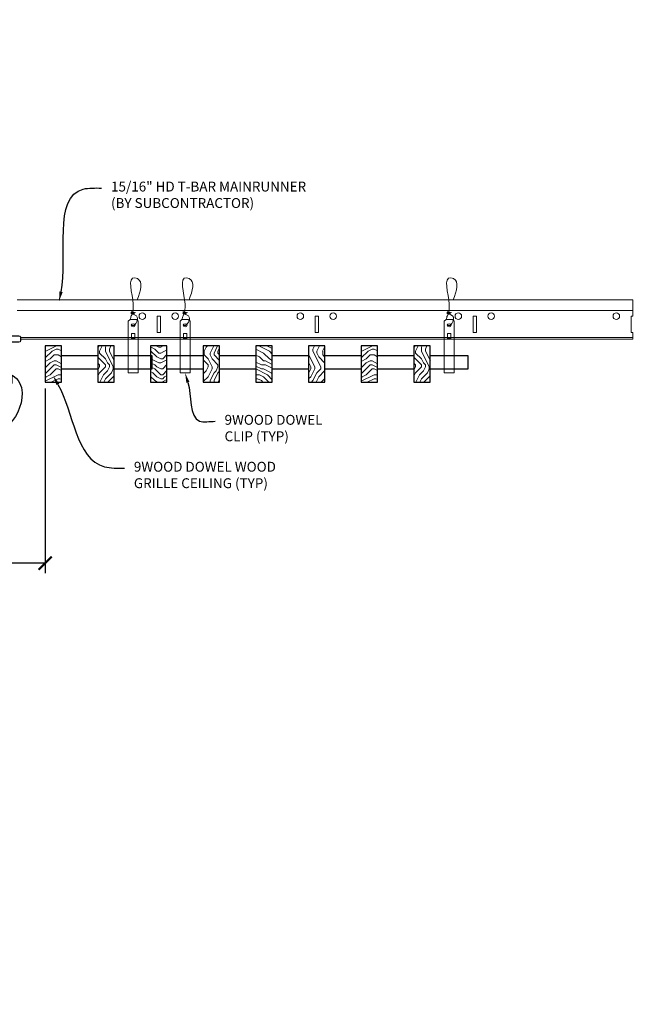
# Model space of a CAD drawing. Units: inches. Extents: x 0 to 3506, y 0 to 1152.
# Drawn here: x 1513 to 1537, y 695 to 733 of the extents above; entities that cross this region are included whole.
import ezdxf
from ezdxf import colors
from ezdxf.entities.mleader import LeaderData, LeaderLine
from ezdxf.enums import TextEntityAlignment as Align
from ezdxf.math import Vec2, Vec3

# ---------------------------------------------------------------- set-up
doc = ezdxf.new("R2010")
doc.units = ezdxf.units.IN
doc.header["$MEASUREMENT"] = 0
doc.header["$PDMODE"] = 3
doc.header["$PDSIZE"] = 0.15625
doc.layers.get('0').update_dxf_attribs({"lineweight": 25})
for name, color, linetype, lineweight in [('F-SPRN', 7, 'Continuous', 25), ('Z-ANNO-DIMS', 1, 'Continuous', 25), ('Z-ANNO-NOTE', 7, 'Continuous', 35), ('Z-CLNG-SUSP', 3, 'Continuous', 18), ('Z-CLNG-TEES', 3, 'Continuous', 18), ('Z-CLNG-WOOD', 5, 'Continuous', 25), ('Z-CLNG-WOOD-PATT', 2, 'Continuous', 15)]:
    doc.layers.add(name, color=color, linetype=linetype, lineweight=lineweight)
doc.layers.add('Z-ANNO-NPLT', color=252, linetype='Continuous', lineweight=35, plot=False)
doc.styles.add('1-4', font='arial.ttf', dxfattribs={"height": 0.375})
doc.styles.get("Standard").update_dxf_attribs({"font": 'arial.ttf', "height": 0.09375})
doc.dimstyles.new('1-4', dxfattribs={"dimscale": 4, "dimtxt": 0.09375, "dimasz": 0.125, "dimexe": 0.09375, "dimexo": 0.0625, "dimgap": 0.0625, "dimtad": 1, "dimtoh": 1, "dimdec": 5, "dimzin": 3, "dimdsep": 46, "dimlunit": 5, "dimtxsty": '1-4', "dimblk": 'ARCHTICK', "dimcen": 0, "dimdle": 0.09375, "dimclrd": 256, "dimclre": 256, "dimclrt": 256, "dimadec": 1, "dimazin": 0, "dimtfac": 1, "dimtdec": 5, "dimtofl": 0, "dimtmove": 0, "dimatfit": 3, "dimfxl": 0, "dimfrac": 2, "dimtolj": 1, "dimtzin": 0, "dimlwd": -1, "dimlwe": -1, "dimarcsym": 0})
pattern_1 = [(0, (1446.073, 712.4044), (1.5, 1.5), [0.075, -1.425]), (0, (1445.023, 712.5544), (1.5, 1.5), [0.15, -1.35]), (0, (1445.998, 712.6294), (1.5, 1.5), [0.075, -1.425]), (0, (1445.098, 712.7794), (1.5, 1.5), [0.075, -1.425]), (0, (1445.998, 712.8544), (1.5, 1.5), [0.075, -1.425]), (0, (1445.173, 712.9294), (1.5, 1.5), [0.075, -1.425]), (0, (1445.998, 713.0044), (1.5, 1.5), [0.075, -1.425]), (0, (1445.173, 713.1544), (1.5, 1.5), [0.075, -0.825, 0.075, -0.525]), (0, (1445.173, 713.3044), (1.5, 1.5), [0.15, -0.75, 0.075, -0.525]), (0, (1445.098, 713.5294), (1.5, 1.5), [0.075, -0.225, 0.075, -0.6, 0.075, -0.45]), (0, (1445.023, 713.6794), (1.5, 1.5), [0.075, -0.3, 0.15, -0.975]), (0, (1445.998, 713.7544), (1.5, 1.5), [0.075, -1.425]), (0, (1445.023, 713.8294), (1.5, 1.5), [0.075, -0.375, 0.075, -0.975]), (45, (1444.8731, 712.4044), (2e-16, 1.5), [0.212132, -1.90919]), (45, (1446.1481, 712.4044), (2e-16, 1.5), [0.424264, -1.697056]), (45, (1446.1481, 713.1544), (2e-16, 1.5), [0.106065, -2.015255]), (45, (1444.8731, 713.3044), (2e-16, 1.5), [0.318198, -1.803122]), (45, (1446.1481, 713.3044), (2e-16, 1.5), [0.53033, -1.59099]), (45, (1446.1481, 713.5294), (2e-16, 1.5), [0.318198, -1.803122]), (315, (1445.8481, 713.6794), (1.5, -3e-16), [0.106065, -2.015255]), (315, (1445.3231, 712.4794), (1.5, -3e-16), [0.212132, -1.90919]), (315, (1445.3981, 713.0794), (1.5, -3e-16), [0.212132, -1.90919]), (315, (1445.8481, 712.7794), (1.5, -3e-16), [0.212132, -1.90919]), (315, (1445.7731, 713.3794), (1.5, -3e-16), [0.212132, -1.90919]), (315, (1445.8481, 713.5294), (1.5, -3e-16), [0.318198, -1.803122]), (315, (1445.4731, 712.6294), (1.5, -3e-16), [0.318198, -1.803122]), (315, (1445.6981, 712.7044), (1.5, -3e-16), [0.318198, -1.803122]), (315, (1445.4731, 713.2294), (1.5, -3e-16), [0.318198, -1.803122]), (315, (1445.6231, 713.3044), (1.5, -3e-16), [0.318198, -1.803122]), (26.56505, (1444.94806, 712.7044), (1.5, 6e-10), [0.167705, -3.186397]), (26.56505, (1446.07306, 712.6294), (1.5, 6e-10), [0.67082, -2.683282]), (26.56505, (1446.07306, 712.8544), (1.5, 6e-10), [0.67082, -2.683282]), (26.56505, (1446.07306, 713.0044), (1.5, 6e-10), [0.670821, -1.005, 0.335415, -1.342866]), (26.56505, (1446.22306, 713.2294), (1.5, 6e-10), [0.167705, -3.186397]), (26.56505, (1444.87306, 713.7544), (1.5, 6e-10), [0.167705, -3.186397]), (26.56505, (1446.07306, 713.7544), (1.5, 6e-10), [0.33541, -3.018692]), (333.43495, (1445.69806, 712.4044), (1.5, -6e-10), [0.33541, -3.018692]), (333.43495, (1445.17306, 712.7794), (1.5, -6e-10), [0.33541, -3.018692]), (333.43495, (1445.17306, 712.5544), (1.5, -6e-10), [0.167705, -3.186392]), (333.43495, (1445.24806, 712.9294), (1.5, -6e-10), [0.503115, -2.850987]), (333.43495, (1445.54806, 712.9294), (1.5, -6e-10), [0.33541, -3.018692]), (333.43495, (1445.69806, 713.0044), (1.5, -6e-10), [0.33541, -3.018692]), (333.43495, (1445.24806, 713.1544), (1.5, -6e-10), [0.167705, -3.186392]), (333.43495, (1445.32306, 713.3044), (1.5, -6e-10), [0.167705, -3.186392]), (333.43495, (1445.92306, 713.6044), (1.5, -6e-10), [0.167705, -3.186392]), (333.43495, (1445.84806, 713.0794), (1.5, -6e-10), [0.167705, -3.186392]), (333.43495, (1445.17306, 713.5294), (1.5, -6e-10), [0.503115, -2.850987]), (333.43495, (1445.09806, 713.6794), (1.5, -6e-10), [0.33541, -3.018692]), (333.43495, (1445.92306, 713.2294), (1.5, -6e-10), [0.1677, -1.5093, 0.1677, -1.509402]), (333.43495, (1445.47306, 713.5294), (1.5, -6e-10), [0.33541, -3.018692]), (333.43495, (1445.54806, 713.6794), (1.5, -6e-10), [0.33541, -3.018692]), (333.43495, (1445.09806, 713.8294), (1.5, -6e-10), [0.33541, -3.018692]), (333.43495, (1445.54806, 713.8294), (1.5, -6e-10), [0.33541, -3.018692])]
pattern_2 = [(90, (1444.873, 713.6044), (-1.5, 1.5), [0.075, -1.425]), (90, (1444.723, 712.5544), (-1.5, 1.5), [0.15, -1.35]), (90, (1444.648, 713.5294), (-1.5, 1.5), [0.075, -1.425]), (90, (1444.498, 712.6294), (-1.5, 1.5), [0.075, -1.425]), (90, (1444.423, 713.5294), (-1.5, 1.5), [0.075, -1.425]), (90, (1444.348, 712.7044), (-1.5, 1.5), [0.075, -1.425]), (90, (1444.273, 713.5294), (-1.5, 1.5), [0.075, -1.425]), (90, (1444.123, 712.7044), (-1.5, 1.5), [0.075, -0.825, 0.075, -0.525]), (90, (1443.973, 712.7044), (-1.5, 1.5), [0.15, -0.75, 0.075, -0.525]), (90, (1443.748, 712.6294), (-1.5, 1.5), [0.075, -0.225, 0.075, -0.6, 0.075, -0.45]), (90, (1443.598, 712.5544), (-1.5, 1.5), [0.075, -0.3, 0.15, -0.975]), (90, (1443.523, 713.5294), (-1.5, 1.5), [0.075, -1.425]), (90, (1443.448, 712.5544), (-1.5, 1.5), [0.075, -0.375, 0.075, -0.975]), (135, (1444.8731, 712.4044), (-1.5, -4e-16), [0.212132, -1.90919]), (135, (1444.8731, 713.6794), (-1.5, -4e-16), [0.424264, -1.697056]), (135, (1444.1231, 713.6794), (-1.5, -4e-16), [0.106065, -2.015255]), (135, (1443.9731, 712.4044), (-1.5, -4e-16), [0.318198, -1.803122]), (135, (1443.9731, 713.6794), (-1.5, -4e-16), [0.53033, -1.59099]), (135, (1443.7481, 713.6794), (-1.5, -4e-16), [0.318198, -1.803122]), (45, (1443.5981, 713.3794), (-2e-16, 1.5), [0.106065, -2.015255]), (45, (1444.7981, 712.8544), (-2e-16, 1.5), [0.212132, -1.90919]), (45, (1444.1981, 712.9294), (-2e-16, 1.5), [0.212132, -1.90919]), (45, (1444.4981, 713.3794), (-2e-16, 1.5), [0.212132, -1.90919]), (45, (1443.8981, 713.3044), (-2e-16, 1.5), [0.212132, -1.90919]), (45, (1443.7481, 713.3794), (-2e-16, 1.5), [0.318198, -1.803122]), (45, (1444.6481, 713.0044), (-2e-16, 1.5), [0.318198, -1.803122]), (45, (1444.5731, 713.2294), (-2e-16, 1.5), [0.318198, -1.803122]), (45, (1444.0481, 713.0044), (-2e-16, 1.5), [0.318198, -1.803122]), (45, (1443.9731, 713.1544), (-2e-16, 1.5), [0.318198, -1.803122]), (116.56505, (1444.57306, 712.4794), (-6e-10, 1.5), [0.167705, -3.186397]), (116.56505, (1444.64806, 713.6044), (-6e-10, 1.5), [0.67082, -2.683282]), (116.56505, (1444.42306, 713.6044), (-6e-10, 1.5), [0.67082, -2.683282]), (116.56505, (1444.27306, 713.6044), (-6e-10, 1.5), [0.670821, -1.005, 0.335415, -1.342866]), (116.56505, (1444.04806, 713.7544), (-6e-10, 1.5), [0.167705, -3.186397]), (116.56505, (1443.52306, 712.4044), (-6e-10, 1.5), [0.167705, -3.186397]), (116.56505, (1443.52306, 713.6044), (-6e-10, 1.5), [0.33541, -3.018692]), (63.43495, (1444.87306, 713.2294), (6e-10, 1.5), [0.33541, -3.018692]), (63.43495, (1444.49806, 712.7044), (6e-10, 1.5), [0.33541, -3.018692]), (63.43495, (1444.72306, 712.7044), (6e-10, 1.5), [0.167705, -3.186392]), (63.43495, (1444.34806, 712.7794), (6e-10, 1.5), [0.503115, -2.850987]), (63.43495, (1444.34806, 713.0794), (6e-10, 1.5), [0.33541, -3.018692]), (63.43495, (1444.27306, 713.2294), (6e-10, 1.5), [0.33541, -3.018692]), (63.43495, (1444.12306, 712.7794), (6e-10, 1.5), [0.167705, -3.186392]), (63.43495, (1443.97306, 712.8544), (6e-10, 1.5), [0.167705, -3.186392]), (63.43495, (1443.67306, 713.4544), (6e-10, 1.5), [0.167705, -3.186392]), (63.43495, (1444.19806, 713.3794), (6e-10, 1.5), [0.167705, -3.186392]), (63.43495, (1443.74806, 712.7044), (6e-10, 1.5), [0.503115, -2.850987]), (63.43495, (1443.59806, 712.6294), (6e-10, 1.5), [0.33541, -3.018692]), (63.43495, (1444.04806, 713.4544), (6e-10, 1.5), [0.1677, -1.5093, 0.1677, -1.509402]), (63.43495, (1443.74806, 713.0044), (6e-10, 1.5), [0.33541, -3.018692]), (63.43495, (1443.59806, 713.0794), (6e-10, 1.5), [0.33541, -3.018692]), (63.43495, (1443.44806, 712.6294), (6e-10, 1.5), [0.33541, -3.018692]), (63.43495, (1443.44806, 713.0794), (6e-10, 1.5), [0.33541, -3.018692])]

# ---------------------------------------------------------------- blocks, each defined once
blk = doc.blocks.new('_ARCHTICK')
at = {"color": 0, "linetype": 'ByBlock', "const_width": 0.15}
blk.add_lwpolyline([(-0.5, -0.5), (0.5, 0.5)], dxfattribs=at)
blk = doc.blocks.new('*D39')
at = {"layer": 'Defpoints', "color": 0}
for p in [(1510.312, 719.028), (1513.687, 719.028), (1513.687, 712.152)]:
    blk.add_point(p, dxfattribs=at)
at = {"layer": 'Z-ANNO-DIMS'}
for p, q in [((1510.312, 718.778), (1510.312, 711.777)), ((1513.687, 718.778), (1513.687, 711.777)), ((1510.312, 712.152), (1503.397, 712.152)), ((1513.687, 712.152), (1509.937, 712.152))]:
    blk.add_line(p, q, dxfattribs=at)
at = {"layer": 'Z-ANNO-DIMS', "xscale": 0.5, "yscale": 0.5, "zscale": 0.5, "rotation": 180}
blk.add_blockref('_ARCHTICK', (1510.312, 712.152), dxfattribs=at)
at = {"layer": 'Z-ANNO-DIMS', "xscale": 0.5, "yscale": 0.5, "zscale": 0.5}
blk.add_blockref('_ARCHTICK', (1513.687, 712.152), dxfattribs=at)
at = {"layer": 'Z-ANNO-DIMS', "insert": (1506.605, 713.911), "char_height": 0.375, "attachment_point": 5, "style": '1-4'}
blk.add_mtext('\\A1;REFER TO FIXTURE\\PMANUFACTURER\\PFOR RECOMMENDED \\PCUT OUT, IN  FIELD \\P(BY SUBCONTRACTOR)', dxfattribs=at)

msp = doc.modelspace()

# ---------------------------------------------------------------- hatches: boundary and pattern name
at = {"layer": 'Z-CLNG-WOOD-PATT'}
h = msp.add_hatch(dxfattribs=at)
h.set_pattern_fill('ENDGRAIN', color=256, scale=1.5, style=0)
h.set_pattern_definition([(0, (1434.073, 712.4044), (1.5, 1.5), [0.075, -1.425]), (0, (1433.023, 712.5544), (1.5, 1.5), [0.15, -1.35]), (0, (1433.998, 712.6294), (1.5, 1.5), [0.075, -1.425]), (0, (1433.098, 712.7794), (1.5, 1.5), [0.075, -1.425]), (0, (1433.998, 712.8544), (1.5, 1.5), [0.075, -1.425]), (0, (1433.173, 712.9294), (1.5, 1.5), [0.075, -1.425]), (0, (1433.998, 713.0044), (1.5, 1.5), [0.075, -1.425]), (0, (1433.173, 713.1544), (1.5, 1.5), [0.075, -0.825, 0.075, -0.525]), (0, (1433.173, 713.3044), (1.5, 1.5), [0.15, -0.75, 0.075, -0.525]), (0, (1433.098, 713.5294), (1.5, 1.5), [0.075, -0.225, 0.075, -0.6, 0.075, -0.45]), (0, (1433.023, 713.6794), (1.5, 1.5), [0.075, -0.3, 0.15, -0.975]), (0, (1433.998, 713.7544), (1.5, 1.5), [0.075, -1.425]), (0, (1433.023, 713.8294), (1.5, 1.5), [0.075, -0.375, 0.075, -0.975]), (45, (1432.8731, 712.4044), (2e-16, 1.5), [0.212132, -1.90919]), (45, (1434.1481, 712.4044), (2e-16, 1.5), [0.424264, -1.697056]), (45, (1434.1481, 713.1544), (2e-16, 1.5), [0.106065, -2.015255]), (45, (1432.8731, 713.3044), (2e-16, 1.5), [0.318198, -1.803122]), (45, (1434.1481, 713.3044), (2e-16, 1.5), [0.53033, -1.59099]), (45, (1434.1481, 713.5294), (2e-16, 1.5), [0.318198, -1.803122]), (315, (1433.8481, 713.6794), (1.5, -3e-16), [0.106065, -2.015255]), (315, (1433.3231, 712.4794), (1.5, -3e-16), [0.212132, -1.90919]), (315, (1433.3981, 713.0794), (1.5, -3e-16), [0.212132, -1.90919]), (315, (1433.8481, 712.7794), (1.5, -3e-16), [0.212132, -1.90919]), (315, (1433.7731, 713.3794), (1.5, -3e-16), [0.212132, -1.90919]), (315, (1433.8481, 713.5294), (1.5, -3e-16), [0.318198, -1.803122]), (315, (1433.4731, 712.6294), (1.5, -3e-16), [0.318198, -1.803122]), (315, (1433.6981, 712.7044), (1.5, -3e-16), [0.318198, -1.803122]), (315, (1433.4731, 713.2294), (1.5, -3e-16), [0.318198, -1.803122]), (315, (1433.6231, 713.3044), (1.5, -3e-16), [0.318198, -1.803122]), (26.56505, (1432.94806, 712.7044), (1.5, 6e-10), [0.167705, -3.186397]), (26.56505, (1434.07306, 712.6294), (1.5, 6e-10), [0.67082, -2.683282]), (26.56505, (1434.07306, 712.8544), (1.5, 6e-10), [0.67082, -2.683282]), (26.56505, (1434.07306, 713.0044), (1.5, 6e-10), [0.670821, -1.005, 0.335415, -1.342866]), (26.56505, (1434.22306, 713.2294), (1.5, 6e-10), [0.167705, -3.186397]), (26.56505, (1432.87306, 713.7544), (1.5, 6e-10), [0.167705, -3.186397]), (26.56505, (1434.07306, 713.7544), (1.5, 6e-10), [0.33541, -3.018692]), (333.43495, (1433.69806, 712.4044), (1.5, -6e-10), [0.33541, -3.018692]), (333.43495, (1433.17306, 712.7794), (1.5, -6e-10), [0.33541, -3.018692]), (333.43495, (1433.17306, 712.5544), (1.5, -6e-10), [0.167705, -3.186392]), (333.43495, (1433.24806, 712.9294), (1.5, -6e-10), [0.503115, -2.850987]), (333.43495, (1433.54806, 712.9294), (1.5, -6e-10), [0.33541, -3.018692]), (333.43495, (1433.69806, 713.0044), (1.5, -6e-10), [0.33541, -3.018692]), (333.43495, (1433.24806, 713.1544), (1.5, -6e-10), [0.167705, -3.186392]), (333.43495, (1433.32306, 713.3044), (1.5, -6e-10), [0.167705, -3.186392]), (333.43495, (1433.92306, 713.6044), (1.5, -6e-10), [0.167705, -3.186392]), (333.43495, (1433.84806, 713.0794), (1.5, -6e-10), [0.167705, -3.186392]), (333.43495, (1433.17306, 713.5294), (1.5, -6e-10), [0.503115, -2.850987]), (333.43495, (1433.09806, 713.6794), (1.5, -6e-10), [0.33541, -3.018692]), (333.43495, (1433.92306, 713.2294), (1.5, -6e-10), [0.1677, -1.5093, 0.1677, -1.509402]), (333.43495, (1433.47306, 713.5294), (1.5, -6e-10), [0.33541, -3.018692]), (333.43495, (1433.54806, 713.6794), (1.5, -6e-10), [0.33541, -3.018692]), (333.43495, (1433.09806, 713.8294), (1.5, -6e-10), [0.33541, -3.018692]), (333.43495, (1433.54806, 713.8294), (1.5, -6e-10), [0.33541, -3.018692])])
h.paths.add_polyline_path([(1513.6875, 719.027781), (1514.3125, 719.027781), (1514.3125, 720.402781), (1513.6875, 720.402781)])
h = msp.add_hatch(dxfattribs=at)
h.set_pattern_fill('ENDGRAIN', color=256, scale=1.5, angle=90, style=0)
h.set_pattern_definition([(90, (1432.873, 713.6044), (-1.5, 1.5), [0.075, -1.425]), (90, (1432.723, 712.5544), (-1.5, 1.5), [0.15, -1.35]), (90, (1432.648, 713.5294), (-1.5, 1.5), [0.075, -1.425]), (90, (1432.498, 712.6294), (-1.5, 1.5), [0.075, -1.425]), (90, (1432.423, 713.5294), (-1.5, 1.5), [0.075, -1.425]), (90, (1432.348, 712.7044), (-1.5, 1.5), [0.075, -1.425]), (90, (1432.273, 713.5294), (-1.5, 1.5), [0.075, -1.425]), (90, (1432.123, 712.7044), (-1.5, 1.5), [0.075, -0.825, 0.075, -0.525]), (90, (1431.973, 712.7044), (-1.5, 1.5), [0.15, -0.75, 0.075, -0.525]), (90, (1431.748, 712.6294), (-1.5, 1.5), [0.075, -0.225, 0.075, -0.6, 0.075, -0.45]), (90, (1431.598, 712.5544), (-1.5, 1.5), [0.075, -0.3, 0.15, -0.975]), (90, (1431.523, 713.5294), (-1.5, 1.5), [0.075, -1.425]), (90, (1431.448, 712.5544), (-1.5, 1.5), [0.075, -0.375, 0.075, -0.975]), (135, (1432.8731, 712.4044), (-1.5, -4e-16), [0.212132, -1.90919]), (135, (1432.8731, 713.6794), (-1.5, -4e-16), [0.424264, -1.697056]), (135, (1432.1231, 713.6794), (-1.5, -4e-16), [0.106065, -2.015255]), (135, (1431.9731, 712.4044), (-1.5, -4e-16), [0.318198, -1.803122]), (135, (1431.9731, 713.6794), (-1.5, -4e-16), [0.53033, -1.59099]), (135, (1431.7481, 713.6794), (-1.5, -4e-16), [0.318198, -1.803122]), (45, (1431.5981, 713.3794), (-2e-16, 1.5), [0.106065, -2.015255]), (45, (1432.7981, 712.8544), (-2e-16, 1.5), [0.212132, -1.90919]), (45, (1432.1981, 712.9294), (-2e-16, 1.5), [0.212132, -1.90919]), (45, (1432.4981, 713.3794), (-2e-16, 1.5), [0.212132, -1.90919]), (45, (1431.8981, 713.3044), (-2e-16, 1.5), [0.212132, -1.90919]), (45, (1431.7481, 713.3794), (-2e-16, 1.5), [0.318198, -1.803122]), (45, (1432.6481, 713.0044), (-2e-16, 1.5), [0.318198, -1.803122]), (45, (1432.5731, 713.2294), (-2e-16, 1.5), [0.318198, -1.803122]), (45, (1432.0481, 713.0044), (-2e-16, 1.5), [0.318198, -1.803122]), (45, (1431.9731, 713.1544), (-2e-16, 1.5), [0.318198, -1.803122]), (116.56505, (1432.57306, 712.4794), (-6e-10, 1.5), [0.167705, -3.186397]), (116.56505, (1432.64806, 713.6044), (-6e-10, 1.5), [0.67082, -2.683282]), (116.56505, (1432.42306, 713.6044), (-6e-10, 1.5), [0.67082, -2.683282]), (116.56505, (1432.27306, 713.6044), (-6e-10, 1.5), [0.670821, -1.005, 0.335415, -1.342866]), (116.56505, (1432.04806, 713.7544), (-6e-10, 1.5), [0.167705, -3.186397]), (116.56505, (1431.52306, 712.4044), (-6e-10, 1.5), [0.167705, -3.186397]), (116.56505, (1431.52306, 713.6044), (-6e-10, 1.5), [0.33541, -3.018692]), (63.43495, (1432.87306, 713.2294), (6e-10, 1.5), [0.33541, -3.018692]), (63.43495, (1432.49806, 712.7044), (6e-10, 1.5), [0.33541, -3.018692]), (63.43495, (1432.72306, 712.7044), (6e-10, 1.5), [0.167705, -3.186392]), (63.43495, (1432.34806, 712.7794), (6e-10, 1.5), [0.503115, -2.850987]), (63.43495, (1432.34806, 713.0794), (6e-10, 1.5), [0.33541, -3.018692]), (63.43495, (1432.27306, 713.2294), (6e-10, 1.5), [0.33541, -3.018692]), (63.43495, (1432.12306, 712.7794), (6e-10, 1.5), [0.167705, -3.186392]), (63.43495, (1431.97306, 712.8544), (6e-10, 1.5), [0.167705, -3.186392]), (63.43495, (1431.67306, 713.4544), (6e-10, 1.5), [0.167705, -3.186392]), (63.43495, (1432.19806, 713.3794), (6e-10, 1.5), [0.167705, -3.186392]), (63.43495, (1431.74806, 712.7044), (6e-10, 1.5), [0.503115, -2.850987]), (63.43495, (1431.59806, 712.6294), (6e-10, 1.5), [0.33541, -3.018692]), (63.43495, (1432.04806, 713.4544), (6e-10, 1.5), [0.1677, -1.5093, 0.1677, -1.509402]), (63.43495, (1431.74806, 713.0044), (6e-10, 1.5), [0.33541, -3.018692]), (63.43495, (1431.59806, 713.0794), (6e-10, 1.5), [0.33541, -3.018692]), (63.43495, (1431.44806, 712.6294), (6e-10, 1.5), [0.33541, -3.018692]), (63.43495, (1431.44806, 713.0794), (6e-10, 1.5), [0.33541, -3.018692])])
h.paths.add_polyline_path([(1516.3125, 720.402781), (1515.6875, 720.402781), (1515.6875, 719.027781), (1516.3125, 719.027781)])
h = msp.add_hatch(dxfattribs=at)
h.set_pattern_fill('ENDGRAIN', color=256, scale=1.5, style=0)
h.set_pattern_definition(pattern_1)
h.paths.add_polyline_path([(1518.3125, 720.402781), (1517.875, 720.402781), (1517.6875, 720.402781), (1517.6875, 719.027781), (1518.3125, 719.027781)])
h = msp.add_hatch(dxfattribs=at)
h.set_pattern_fill('ENDGRAIN', color=256, scale=1.5, angle=90, style=0)
h.set_pattern_definition(pattern_2)
h.paths.add_polyline_path([(1520.3125, 720.402781), (1519.6875, 720.402781), (1519.6875, 719.027781), (1520.3125, 719.027781)])
h = msp.add_hatch(dxfattribs=at)
h.set_pattern_fill('ENDGRAIN', color=256, scale=1.5, style=0)
h.set_pattern_definition(pattern_1)
h.paths.add_polyline_path([(1521.6875, 719.027781), (1522.3125, 719.027781), (1522.3125, 720.402781), (1521.6875, 720.402781)])
h = msp.add_hatch(dxfattribs=at)
h.set_pattern_fill('ENDGRAIN', color=256, scale=1.5, angle=90, style=0)
h.set_pattern_definition(pattern_2)
h.paths.add_polyline_path([(1524.3125, 720.402781), (1523.6875, 720.402781), (1523.6875, 719.027781), (1524.3125, 719.027781)])
h = msp.add_hatch(dxfattribs=at)
h.set_pattern_fill('ENDGRAIN', color=256, scale=1.5, style=0)
h.set_pattern_definition(pattern_1)
h.paths.add_polyline_path([(1525.6875, 719.027781), (1526.3125, 719.027781), (1526.3125, 720.402781), (1525.6875, 720.402781)])
h = msp.add_hatch(dxfattribs=at)
h.set_pattern_fill('ENDGRAIN', color=256, scale=1.5, angle=90, style=0)
h.set_pattern_definition(pattern_2)
h.paths.add_polyline_path([(1528.3125, 720.402781), (1527.6875, 720.402781), (1527.6875, 719.027781), (1528.3125, 719.027781)])

# ---------------------------------------------------------------- linework, layer by layer
at = {"layer": 'F-SPRN'}
msp.add_lwpolyline([(1512.6875, 720.788181, -0.414213562), (1512.75, 720.725681), (1512.75, 720.600681, -0.414213562), (1512.6875, 720.538181), (1511.3125, 720.538181, -0.414213562), (1511.25, 720.600681), (1511.25, 720.725681, -0.414213562), (1511.3125, 720.788181)], format="xyb", close=True, dxfattribs=at)
msp.add_lwpolyline([(1511.9063, 717.294081), (1511.8173, 717.294081), (1511.8173, 717.294081, -0.226000285), (1511.188079, 718.615059), (1511.188079, 718.615059, -0.259407352), (1511.5625, 719.288181), (1511.5625, 719.288181), (1511.5625, 718.982581), (1512.4375, 718.982581), (1512.4375, 719.288181), (1512.4375, 719.288181, -0.259407352), (1512.811921, 718.615059), (1512.811921, 718.615059, -0.226000285), (1512.1827, 717.294081), (1512.1827, 717.294081), (1512.0937, 717.294081)], format="xyb", dxfattribs=at)
at = {"layer": 'Z-CLNG-SUSP'}
for points in [[(1516.908875, 721.402781), (1517.153625, 721.402781), (1517.21875, 721.337656), (1517.21875, 719.372779), (1516.84375, 719.372779), (1516.84375, 721.337656)], [(1518.877625, 721.402781), (1519.122375, 721.402781), (1519.1875, 721.337656), (1519.1875, 719.372779), (1518.8125, 719.372779), (1518.8125, 721.337656)], [(1528.908875, 721.402781), (1529.153625, 721.402781), (1529.21875, 721.337656), (1529.21875, 719.372779), (1528.84375, 719.372779), (1528.84375, 721.337656)], [(1517.09375, 720.680875), (1517.09375, 720.870059), (1516.96875, 720.870059), (1516.96875, 720.680875)], [(1519.0625, 720.680875), (1519.0625, 720.870059), (1518.9375, 720.870059), (1518.9375, 720.680875)], [(1529.09375, 720.680875), (1529.09375, 720.870059), (1528.96875, 720.870059), (1528.96875, 720.680875)]]:
    msp.add_lwpolyline(points, close=True, dxfattribs=at)
for points in [[(1516.96875, 720.715281), (1517.09375, 720.715281)], [(1518.9375, 720.715281), (1519.0625, 720.715281)], [(1528.96875, 720.715281), (1529.09375, 720.715281)]]:
    msp.add_lwpolyline(points, dxfattribs=at)
for centre in [(1517.03125, 721.182473), (1519, 721.182473), (1529.03125, 721.182473)]:
    msp.add_ellipse(centre, major_axis=(0.075, 0), ratio=0.765120083, dxfattribs=at)
for points, knots in [([(1516.924207, 721.402781), (1516.924461, 721.413147), (1516.929068, 721.48469), (1517.013181, 721.651797), (1517.08941, 722.12465), (1516.76921, 723.082495), (1517.443399, 722.884037), (1517.305041, 722.496989), (1517.181997, 722.152781)], [1.936641733, 1.936641733, 1.936641733, 1.936641733, 1.961781001, 2.114752424, 2.529943594, 3.524011008, 3.623722146, 4.424879622, 4.424879622, 4.424879622, 4.424879622]), ([(1518.892957, 721.402781), (1518.893211, 721.413147), (1518.897818, 721.48469), (1518.981931, 721.651797), (1519.05816, 722.12465), (1518.73796, 723.082495), (1519.412149, 722.884037), (1519.273791, 722.496989), (1519.150747, 722.152781)], [1.936641733, 1.936641733, 1.936641733, 1.936641733, 1.961781001, 2.114752424, 2.529943594, 3.524011008, 3.623722146, 4.424879622, 4.424879622, 4.424879622, 4.424879622]), ([(1528.924207, 721.402781), (1528.924461, 721.413147), (1528.929068, 721.48469), (1529.013181, 721.651797), (1529.08941, 722.12465), (1528.76921, 723.082495), (1529.443399, 722.884037), (1529.305041, 722.496989), (1529.181997, 722.152781)], [1.936641733, 1.936641733, 1.936641733, 1.936641733, 1.961781001, 2.114752424, 2.529943594, 3.524011008, 3.623722146, 4.424879622, 4.424879622, 4.424879622, 4.424879622]), ([(1517.118933, 721.672469), (1517.017077, 721.685071), (1516.832968, 721.707849), (1517.208099, 721.641395), (1516.804413, 721.685506), (1517.224511, 721.621013), (1516.80387, 721.673762), (1517.1983, 721.602679), (1516.786195, 721.6556), (1517.166859, 721.584935), (1517.210374, 721.412273), (1517.157178, 721.274852), (1517.029161, 721.143222), (1516.980885, 721.183159), (1516.965239, 721.209713)], [0, 0, 0, 0, 0.171243355, 0.309528869, 0.450962422, 0.594776908, 0.73809588, 0.878802515, 1.012007862, 1.241563403, 1.343144866, 1.545372931, 1.680335059, 1.773089551, 1.773089551, 1.773089551, 1.773089551]), ([(1519.087683, 721.672469), (1518.985827, 721.685071), (1518.801718, 721.707849), (1519.176849, 721.641395), (1518.773163, 721.685506), (1519.193261, 721.621013), (1518.77262, 721.673762), (1519.16705, 721.602679), (1518.754945, 721.6556), (1519.135609, 721.584935), (1519.179124, 721.412273), (1519.125928, 721.274852), (1518.997911, 721.143222), (1518.949635, 721.183159), (1518.933989, 721.209713)], [0, 0, 0, 0, 0.171243355, 0.309528869, 0.450962422, 0.594776908, 0.73809588, 0.878802515, 1.012007862, 1.241563403, 1.343144866, 1.545372931, 1.680335059, 1.773089551, 1.773089551, 1.773089551, 1.773089551]), ([(1529.118933, 721.672469), (1529.017077, 721.685071), (1528.832968, 721.707849), (1529.208099, 721.641395), (1528.804413, 721.685506), (1529.224511, 721.621013), (1528.80387, 721.673762), (1529.1983, 721.602679), (1528.786195, 721.6556), (1529.166859, 721.584935), (1529.210374, 721.412273), (1529.157178, 721.274852), (1529.029161, 721.143222), (1528.980885, 721.183159), (1528.965239, 721.209713)], [0, 0, 0, 0, 0.171243355, 0.309528869, 0.450962422, 0.594776908, 0.73809588, 0.878802515, 1.012007862, 1.241563403, 1.343144866, 1.545372931, 1.680335059, 1.773089551, 1.773089551, 1.773089551, 1.773089551])]:
    msp.add_open_spline(points, degree=3, knots=knots, dxfattribs=at)
at = {"layer": 'Z-CLNG-TEES'}
for p, q in [((1512.625, 722.152781), (1536, 722.152781)), ((1536, 722.152781), (1536, 721.527781)), ((1512.625, 721.746531), (1536, 721.746531)), ((1512.75, 720.715281), (1536, 720.715281)), ((1512.75, 720.652781), (1536, 720.652781)), ((1536, 720.652781), (1536, 720.902781))]:
    msp.add_line(p, q, dxfattribs=at)
for points in [[(1517.9375, 720.902781), (1518.0625, 720.902781), (1518.0625, 721.527781), (1517.9375, 721.527781)], [(1523.9375, 720.902781), (1524.0625, 720.902781), (1524.0625, 721.527781), (1523.9375, 721.527781)], [(1529.9375, 720.902781), (1530.0625, 720.902781), (1530.0625, 721.527781), (1529.9375, 721.527781)]]:
    msp.add_lwpolyline(points, close=True, dxfattribs=at)
msp.add_lwpolyline([(1536, 721.527781), (1535.9375, 721.527781), (1535.9375, 720.902781), (1536, 720.902781)], dxfattribs=at)
for centre in [(1517.375, 721.527781), (1518.625, 721.527781), (1523.375, 721.527781), (1524.625, 721.527781), (1529.375, 721.527781), (1530.625, 721.527781), (1535.375, 721.527781)]:
    msp.add_circle(centre, 0.125, dxfattribs=at)
at = {"layer": 'Z-CLNG-WOOD'}
for points in [[(1513.6875, 719.027781), (1514.3125, 719.027781), (1514.3125, 720.402781), (1513.6875, 720.402781)], [(1515.6875, 719.027781), (1516.3125, 719.027781), (1516.3125, 720.402781), (1515.6875, 720.402781)], [(1517.6875, 719.027781), (1518.3125, 719.027781), (1518.3125, 720.402781), (1517.6875, 720.402781)], [(1519.6875, 719.027781), (1520.3125, 719.027781), (1520.3125, 720.402781), (1519.6875, 720.402781)], [(1521.6875, 719.027781), (1522.3125, 719.027781), (1522.3125, 720.402781), (1521.6875, 720.402781)], [(1523.6875, 719.027781), (1524.3125, 719.027781), (1524.3125, 720.402781), (1523.6875, 720.402781)], [(1525.6875, 719.027781), (1526.3125, 719.027781), (1526.3125, 720.402781), (1525.6875, 720.402781)], [(1527.6875, 719.027781), (1528.3125, 719.027781), (1528.3125, 720.402781), (1527.6875, 720.402781)]]:
    msp.add_lwpolyline(points, close=True, dxfattribs=at)
for points in [[(1515.6875, 720.027781), (1514.3125, 720.027781)], [(1516.3125, 719.527781), (1517.75, 719.527781), (1517.75, 720.027781), (1516.3125, 720.027781)], [(1519.6875, 720.027781), (1518.3125, 720.027781)], [(1521.6875, 720.027781), (1520.3125, 720.027781)], [(1523.6875, 720.027781), (1522.3125, 720.027781)], [(1525.6875, 720.027781), (1524.3125, 720.027781)], [(1527.6875, 720.027781), (1526.3125, 720.027781)], [(1528.3125, 719.527781), (1529.75, 719.527781), (1529.75, 720.027781), (1528.3125, 720.027781)], [(1514.3125, 719.527781), (1515.6875, 719.527781)], [(1518.3125, 719.527781), (1519.6875, 719.527781)], [(1520.3125, 719.527781), (1521.6875, 719.527781)], [(1522.3125, 719.527781), (1523.6875, 719.527781)], [(1524.3125, 719.527781), (1525.6875, 719.527781)], [(1526.3125, 719.527781), (1527.6875, 719.527781)]]:
    msp.add_lwpolyline(points, dxfattribs=at)

# ---------------------------------------------------------------- texts
at = {"layer": 'Z-ANNO-NPLT'}
msp.add_text('5/8" THICK MEMBERS', height=132, rotation=32.8258798, dxfattribs=at).set_placement((11.245932, 115.857532), align=Align.TOP_LEFT)

# ---------------------------------------------------------------- dimensions: what is measured, and where the dimension line sits
at = {"layer": 'Z-ANNO-DIMS'}
dim = msp.add_linear_dim(base=(1513.6875, 712.152155), p1=(1510.3125, 719.027781), p2=(1513.6875, 719.027781), text='REFER TO FIXTURE\\PMANUFACTURER\\PFOR RECOMMENDED \\PCUT OUT, IN  FIELD \\P(BY SUBCONTRACTOR)', dimstyle='1-4', override={"dimlunit": 4, "dimpost": ''}, dxfattribs=at)
dim.commit()
dim.dimension.update_dxf_attribs({"geometry": '*D39', "text_midpoint": (1506.604579, 712.152155), "dimtype": 160})

# ---------------------------------------------------------------- leaders
at = {"layer": 'Z-ANNO-NOTE'}
ml = msp.add_multileader_mtext('Standard', dxfattribs=at)
ml.set_content('15/16" HD T-BAR MAINRUNNER\\P(BY SUBCONTRACTOR)', color=256, style='1-4')
ml.set_leader_properties()
ml.build(insert=Vec2(0, 0))
ml.multileader.update_dxf_attribs({"leader_type": 2, "text_right_attachment_type": 3, "dogleg_length": 0.36, "arrow_head_size": 0.375, "scale": 4})
ctx = ml.context
ctx.base_point, ctx.scale, ctx.char_height, ctx.arrow_head_size, ctx.landing_gap_size, ctx.plane_origin = Vec3(1515.826979, 726.393436), 4, 0.375, 0.375, 0.36, Vec3(1514.472072, 728.200255)
ctx.right_attachment = 3
notes = []
notes.append((ctx, [(0, (1, 1, 0), (1514.386979, 726.393436), (1, 0), 1.44, [(0, [(1514.210999, 722.086395), (1515.134292, 726.352429)], 0, [])])]))
ctx.mtext.insert, ctx.mtext.flow_direction = Vec3(1516.186979, 726.636061), 5
ml = msp.add_multileader_mtext('Standard', dxfattribs=at)
ml.set_content('9WOOD DOWEL WOOD\\PGRILLE CEILING (TYP) ', color=256, style='1-4')
ml.set_leader_properties()
ml.build(insert=Vec2(0, 0))
ml.multileader.update_dxf_attribs({"leader_type": 2, "text_right_attachment_type": 3, "dogleg_length": 0.36, "arrow_head_size": 0.375, "scale": 4})
ctx = ml.context
ctx.base_point, ctx.scale, ctx.char_height, ctx.arrow_head_size, ctx.landing_gap_size, ctx.plane_origin = Vec3(1516.695059, 715.757601), 4, 0.375, 0.375, 0.36, Vec3(1515.340152, 715.973426)
ctx.right_attachment = 3
notes.append((ctx, [(0, (1, 1, 0), (1515.255059, 715.757601), (1, 0), 1.44, [(0, [(1513.987697, 719.266882), (1515.936118, 715.812563)], 0, [])])]))
ctx.mtext.insert, ctx.mtext.flow_direction = Vec3(1517.055059, 716.000225), 5
ml = msp.add_multileader_mtext('Standard', dxfattribs=at)
ml.set_content('9WOOD DOWEL \\PCLIP (TYP)', color=256, style='1-4')
ml.set_leader_properties()
ml.build(insert=Vec2(0, 0))
ml.multileader.update_dxf_attribs({"leader_type": 2, "text_right_attachment_type": 3, "dogleg_length": 0.36, "arrow_head_size": 0.375, "scale": 4})
ctx = ml.context
ctx.base_point, ctx.scale, ctx.char_height, ctx.arrow_head_size, ctx.landing_gap_size, ctx.plane_origin = Vec3(1520.138936, 717.538514), 4, 0.375, 0.375, 0.36, Vec3(1512.503251, 723.936344)
ctx.right_attachment = 3
notes.append((ctx, [(0, (1, 1, 0), (1518.698936, 717.538514), (1, 0), 1.44, [(0, [(1519, 719.372779), (1519.545799, 717.546908)], 0, [])])]))
ctx.mtext.insert, ctx.mtext.flow_direction = Vec3(1520.498936, 717.781139), 5
for ctx, leaders in notes:
    for number, flags, end, landing, length, lines in leaders:
        leader = LeaderData()
        leader.index, (leader.has_last_leader_line, leader.has_dogleg_vector, leader.attachment_direction) = number, flags
        leader.last_leader_point, leader.dogleg_vector, leader.dogleg_length = Vec3(end), Vec3(landing), length
        for number, points, colour, breaks in lines:
            line = LeaderLine()
            line.index, line.vertices, line.color, line.breaks = number, Vec3.list(points), colors.encode_raw_color(colour), breaks
            leader.lines.append(line)
        ctx.leaders.append(leader)

doc.saveas('drawing.dxf')
